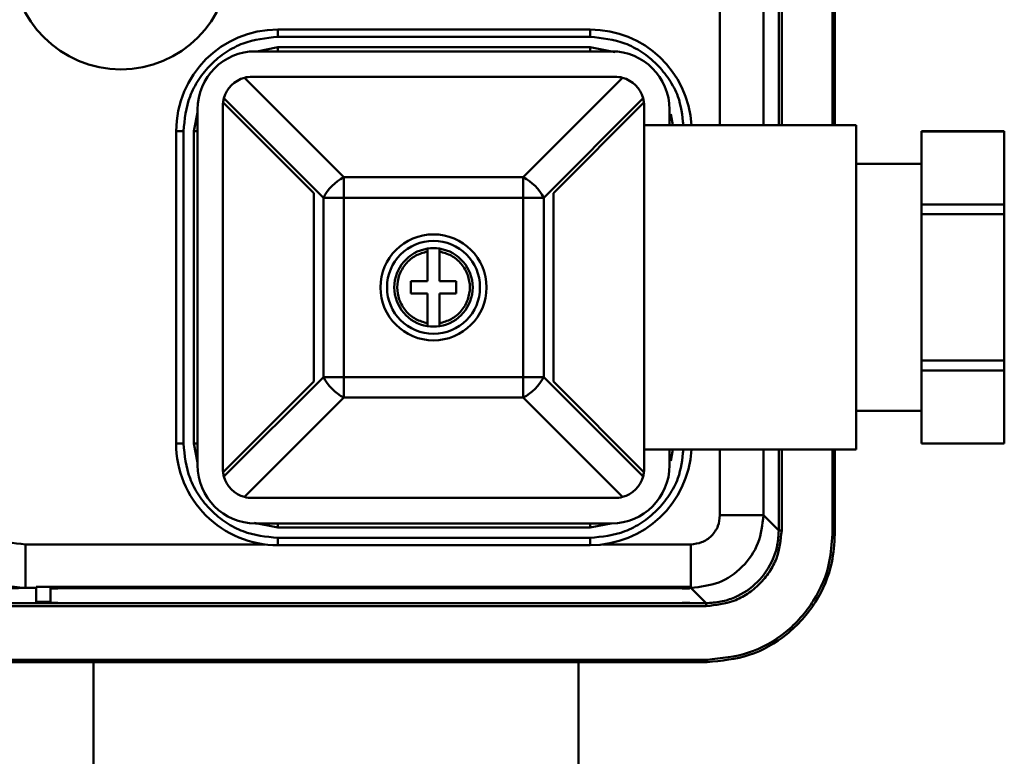
# Model space of a CAD drawing. Units: millimetres. Extents: x -10312 to 1568, y -2163 to 6237.
# Drawn here: x -4913 to -4846, y 129 to 180 of the extents above; entities that cross this region are included whole.
import ezdxf

# ---------------------------------------------------------------- set-up
doc = ezdxf.new("R2010")
doc.units = ezdxf.units.MM
doc.header["$LTSCALE"] = 10
doc.layers.add('AM_0', color=7, linetype='Continuous', lineweight=50)
doc.layers.add('AM_6', color=2, linetype='Continuous', lineweight=35)

# ---------------------------------------------------------------- blocks, each defined once
blk = doc.blocks.new('RA_1')
at = {"layer": 'AM_0'}
for p, q in [((-330.009, -109.809), (-330.009, -162.79)), ((-329.809, -109.809), (-329.809, -162.79)), ((-326.317, -162.79), (-326.317, -109.55)), ((-326.149, -162.79), (-326.149, -109.55)), ((-334.058, -110.859), (-334.058, -162.79)), ((-331.059, -162.79), (-331.059, -110.859)), ((-364.5, -156.2), (-343, -156.2)), ((-364.5, -156.2), (-364.5, -156.7)), ((-343, -156.2), (-343, -156.7)), ((-364.5, -156.7), (-343, -156.7)), ((-366.03, -157.7), (-341.53, -157.7)), ((-364.5, -157.423), (-365.952, -157.7)), ((-343, -157.423), (-364.5, -157.423)), ((-364.5, -157.423), (-364.5, -157.7)), ((-343, -157.7), (-343, -157.423)), ((-341.262, -157.755), (-343, -157.423)), ((-359.951, -166.365), (-366.797, -159.519)), ((-366.28, -159.45), (-341.28, -159.45)), ((-340.762, -159.519), (-347.608, -166.365)), ((-368.268, -161.23), (-362.03, -167.468)), ((-368.212, -160.933), (-361.365, -167.779)), ((-346.194, -167.779), (-339.348, -160.933)), ((-345.53, -167.468), (-339.292, -161.23)), ((-370.03, -161.905), (-370.277, -163.2)), ((-370.03, -186.2), (-370.03, -161.7)), ((-368.28, -186.45), (-368.28, -161.45)), ((-339.28, -161.45), (-339.28, -173.95)), ((-337.53, -161.7), (-337.53, -162.79)), ((-337.301, -162.79), (-337.448, -162.017)), ((-371.5, -184.7), (-371.5, -163.2)), ((-371.5, -163.2), (-371, -163.2)), ((-371, -184.7), (-371, -163.2)), ((-370.277, -163.2), (-370.277, -184.7)), ((-370.277, -163.2), (-370.03, -163.2)), ((-324.68, -162.79), (-339.28, -162.79)), ((-324.68, -185.11), (-324.68, -162.79)), ((-314.48, -163.2), (-320.18, -163.2)), ((-320.18, -163.2), (-320.18, -163.208)), ((-314.48, -163.208), (-320.18, -163.208)), ((-320.18, -168.239), (-320.18, -163.208)), ((-314.48, -163.208), (-314.48, -163.2)), ((-314.48, -168.239), (-314.48, -163.208)), ((-320.18, -165.45), (-324.68, -165.45)), ((-359.951, -166.365), (-347.608, -166.365)), ((-359.951, -167.779), (-359.951, -166.365)), ((-347.608, -166.365), (-347.608, -167.779)), ((-362.03, -167.468), (-362.03, -180.433)), ((-361.365, -180.122), (-361.365, -167.779)), ((-361.365, -167.779), (-359.951, -167.779)), ((-359.951, -167.779), (-347.608, -167.779)), ((-359.951, -180.122), (-359.951, -167.779)), ((-347.608, -167.779), (-347.608, -180.122)), ((-347.608, -167.779), (-346.194, -167.779)), ((-346.194, -167.779), (-346.194, -180.122)), ((-345.53, -180.433), (-345.53, -167.468)), ((-320.18, -168.239), (-320.18, -168.919)), ((-320.18, -168.239), (-314.48, -168.239)), ((-314.48, -168.919), (-314.48, -168.239)), ((-314.48, -168.919), (-320.18, -168.919)), ((-320.18, -178.982), (-320.18, -168.919)), ((-314.48, -178.982), (-314.48, -168.919)), ((-354.2, -173.53), (-354.2, -171.486)), ((-353.36, -171.486), (-353.36, -173.53)), ((-355.33, -174.37), (-355.33, -173.53)), ((-355.33, -173.53), (-354.2, -173.53)), ((-353.36, -173.53), (-352.23, -173.53)), ((-352.23, -173.53), (-352.23, -174.37)), ((-339.28, -173.95), (-339.28, -186.45)), ((-354.2, -174.37), (-355.33, -174.37)), ((-354.2, -176.415), (-354.2, -174.37)), ((-352.23, -174.37), (-353.36, -174.37)), ((-353.36, -174.37), (-353.36, -176.415)), ((-320.18, -178.982), (-314.48, -178.982)), ((-320.18, -178.982), (-320.18, -179.662)), ((-314.48, -179.662), (-314.48, -178.982)), ((-361.365, -180.122), (-368.212, -186.968)), ((-359.951, -180.122), (-361.365, -180.122)), ((-347.608, -180.122), (-359.951, -180.122)), ((-359.951, -180.122), (-359.951, -181.536)), ((-347.608, -180.122), (-347.608, -181.536)), ((-347.608, -180.122), (-346.194, -180.122)), ((-339.348, -186.968), (-346.194, -180.122)), ((-314.48, -179.662), (-320.18, -179.662)), ((-320.18, -184.693), (-320.18, -179.662)), ((-314.48, -184.693), (-314.48, -179.662)), ((-362.03, -180.433), (-368.268, -186.671)), ((-339.292, -186.671), (-345.53, -180.433)), ((-359.951, -181.536), (-366.797, -188.382)), ((-347.608, -181.536), (-359.951, -181.536)), ((-347.608, -181.536), (-340.762, -188.382)), ((-324.68, -182.45), (-320.18, -182.45)), ((-371.5, -184.7), (-371, -184.7)), ((-370.277, -184.7), (-370.03, -185.996)), ((-370.277, -184.7), (-370.03, -184.7)), ((-320.18, -184.693), (-314.48, -184.693)), ((-320.18, -184.693), (-320.18, -184.7)), ((-320.18, -184.7), (-314.48, -184.7)), ((-314.48, -184.7), (-314.48, -184.693)), ((-339.28, -185.11), (-324.68, -185.11)), ((-337.53, -185.11), (-337.53, -186.2)), ((-337.448, -185.884), (-337.301, -185.11)), ((-334.058, -185.11), (-334.058, -189.642)), ((-331.059, -189.642), (-331.059, -185.11)), ((-330.009, -185.11), (-330.009, -190.692)), ((-329.809, -185.11), (-329.809, -190.692)), ((-326.317, -190.951), (-326.317, -185.11)), ((-326.149, -190.951), (-326.149, -185.11)), ((-341.28, -188.45), (-366.28, -188.45)), ((-330.009, -190.692), (-331.059, -189.642)), ((-366.139, -190.165), (-364.5, -190.478)), ((-341.53, -190.2), (-366.03, -190.2)), ((-364.5, -190.478), (-364.5, -190.2)), ((-364.5, -190.478), (-343, -190.478)), ((-343, -190.478), (-343, -190.2)), ((-343, -190.478), (-341.547, -190.2)), ((-326.317, -190.951), (-326.149, -190.951)), ((-381.874, -191.642), (-365.403, -191.642)), ((-343, -191.2), (-364.5, -191.2)), ((-364.5, -191.2), (-364.5, -191.7)), ((-343, -191.7), (-364.5, -191.7)), ((-343, -191.7), (-343, -191.2)), ((-342.096, -191.642), (-336.058, -191.642)), ((-381.874, -194.641), (-381.149, -194.641)), ((-381.149, -194.576), (-336.149, -194.576)), ((-381.149, -194.641), (-381.149, -194.576)), ((-381.149, -194.641), (-381.149, -195.689)), ((-380.149, -194.594), (-380.149, -194.694)), ((-380.149, -195.654), (-380.149, -194.694)), ((-378.149, -194.576), (-378.149, -194.659)), ((-378.149, -194.659), (-338.149, -194.659)), ((-338.149, -194.576), (-338.149, -194.659)), ((-336.149, -194.576), (-336.149, -194.641)), ((-336.149, -194.641), (-336.058, -194.641)), ((-336.149, -194.694), (-336.149, -194.641)), ((-336.058, -194.641), (-335.008, -195.691)), ((-335.008, -195.691), (-395.081, -195.691)), ((-335.008, -195.891), (-395.081, -195.891)), ((-381.149, -195.589), (-380.149, -195.589)), ((-381.149, -195.689), (-336.149, -195.689)), ((-338.149, -195.689), (-378.149, -195.689)), ((-336.149, -195.689), (-336.149, -195.654)), ((-395.199, -199.583), (-334.949, -199.583)), ((-395.199, -199.751), (-334.949, -199.751)), ((-377.2, -199.751), (-377.2, -287.376)), ((-343.8, -287.376), (-343.8, -199.751)), ((-334.949, -199.583), (-334.949, -199.751))]:
    blk.add_line(p, q, dxfattribs=at)
for centre, radius in [((-375.3, -151.45), 7.491), ((-353.78, -173.95), 3.65), ((-353.78, -173.95), 3.2)]:
    blk.add_circle(centre, radius, dxfattribs=at)
for centre, radius, start, end in [((-364.5, -163.2), 7, 90, 180), ((-343, -163.2), 7, 3.35782, 90.00001), ((-366.03, -161.7), 4, 90, 180), ((-341.53, -161.7), 4, 0, 89.99998), ((-366.28, -161.45), 2, 105, 165), ((-366.28, -161.45), 2, 90, 105), ((-341.28, -161.45), 2, 74.99991, 89.99995), ((-341.28, -161.45), 2, 15, 75), ((-366.28, -161.45), 2, 173.33189, 179.99991), ((-366.28, -161.45), 2, 164.99991, 173.68209), ((-341.28, -161.45), 2, 6.31781, 15), ((-341.28, -161.45), 2, 359.99973, 6.66774), ((-358.446, -169.284), 3.284, 117.27373, 152.72627), ((-349.113, -169.284), 3.284, 27.27361, 62.72639), ((-353.78, -173.95), 2.7, 98.94902, 261.05098), ((-353.78, -173.95), 2.7, 81.05098, 98.94902), ((-353.78, -173.95), 2.7, 278.94902, 81.05098), ((-353.78, -173.95), 2.7, 261.05098, 278.94902), ((-358.446, -178.617), 3.284, 207.27371, 242.72629), ((-349.113, -178.617), 3.284, 297.27358, 332.72642), ((-364.5, -184.7), 7, 179.99999, 270), ((-343, -184.7), 7, 269.99999, 356.64219), ((-366.03, -186.2), 4, 180, 270), ((-341.53, -186.2), 4, 270.00002, 359.99997), ((-366.28, -186.45), 2, 180.00013, 186.66811), ((-366.28, -186.45), 2, 186.31781, 195), ((-366.28, -186.45), 2, 195, 255), ((-341.28, -186.45), 2, 285, 345), ((-341.28, -186.45), 2, 345, 353.68219), ((-341.28, -186.45), 2, 353.33226, 0.00023), ((-366.28, -186.45), 2, 255, 270), ((-341.28, -186.45), 2, 270, 285), ((-378.649, -223.339), 28.684, 89.00168, 92.99808), ((-337.65, -223.339), 28.684, 87.00192, 90.99832), ((-378.649, -167.012), 28.681, 267.00185, 270.9986), ((-337.65, -167.012), 28.681, 269.0014, 272.99815)]:
    blk.add_arc(centre, radius, start, end, dxfattribs=at)
for points, knots in [([(-371, -163.2), (-370.913, -162.383), (-370.779, -161.125), (-369.969, -159.612), (-369.13, -158.57), (-368.088, -157.731), (-366.575, -156.921), (-365.317, -156.787), (-364.5, -156.7)], [0, 0, 0, 0, 0.239457, 0.368361, 0.5, 0.631639, 0.760543, 1, 1, 1, 1]), ([(-343, -156.7), (-342.182, -156.787), (-340.924, -156.921), (-339.411, -157.731), (-338.369, -158.57), (-337.533, -159.612), (-336.777, -160.998), (-336.653, -162.114), (-336.578, -162.79)], [0, 0, 0, 0, 0.249703, 0.384123, 0.521395, 0.658667, 0.793086, 1, 1, 1, 1]), ([(-354.2, -176.415), (-354.474, -176.34), (-355.04, -176.185), (-355.732, -175.595), (-356.18, -174.818), (-356.328, -173.95), (-356.18, -173.083), (-355.732, -172.306), (-355.04, -171.716), (-354.474, -171.561), (-354.2, -171.486)], [0, 0, 0, 0, 0.121081, 0.25, 0.378919, 0.5, 0.621081, 0.75, 0.878919, 1, 1, 1, 1]), ([(-354.2, -171.486), (-354.2, -171.463), (-354.2, -171.417), (-354.2, -171.356), (-354.2, -171.31), (-354.2, -171.286), (-354.2, -171.284), (-354.2, -171.283)], [0, 0, 0, 0, 0.218365, 0.436826, 0.653568, 0.867717, 1, 1, 1, 1]), ([(-353.36, -171.283), (-353.36, -171.286), (-353.36, -171.29), (-353.36, -171.324), (-353.36, -171.375), (-353.36, -171.432), (-353.36, -171.47), (-353.36, -171.486)], [0, 0, 0, 0, 0.211387, 0.422573, 0.634847, 0.84965, 1, 1, 1, 1]), ([(-353.36, -171.486), (-353.086, -171.561), (-352.52, -171.716), (-351.828, -172.306), (-351.379, -173.083), (-351.231, -173.95), (-351.379, -174.818), (-351.828, -175.595), (-352.52, -176.185), (-353.086, -176.34), (-353.36, -176.415)], [0, 0, 0, 0, 0.1210812, 0.2499997, 0.3789189, 0.4999997, 0.6210811, 0.7500003, 0.8789188, 1, 1, 1, 1]), ([(-354.2, -176.618), (-354.2, -176.615), (-354.2, -176.611), (-354.2, -176.577), (-354.2, -176.526), (-354.2, -176.469), (-354.2, -176.431), (-354.2, -176.415)], [0, 0, 0, 0, 0.211386, 0.422579, 0.634845, 0.84965, 1, 1, 1, 1]), ([(-353.36, -176.415), (-353.36, -176.438), (-353.36, -176.484), (-353.36, -176.545), (-353.36, -176.591), (-353.36, -176.614), (-353.36, -176.617), (-353.36, -176.618)], [0, 0, 0, 0, 0.2183661, 0.4368284, 0.6535633, 0.8677175, 1, 1, 1, 1]), ([(-364.5, -191.2), (-365.317, -191.114), (-366.575, -190.98), (-368.088, -190.17), (-369.13, -189.331), (-369.969, -188.289), (-370.779, -186.776), (-370.913, -185.518), (-371, -184.7)], [0, 0, 0, 0, 0.239457, 0.36836, 0.5, 0.631639, 0.760543, 1, 1, 1, 1]), ([(-388.427, -185.684), (-388.4, -186.094), (-388.347, -186.916), (-387.921, -188.084), (-387.275, -189.139), (-386.141, -190.327), (-384.327, -191.407), (-382.691, -191.564), (-381.874, -191.642)], [0, 0, 0, 0, 0.125377, 0.250779, 0.376108, 0.501468, 0.751248, 1, 1, 1, 1]), ([(-336.578, -185.11), (-336.653, -185.787), (-336.777, -186.903), (-337.533, -188.289), (-338.369, -189.331), (-339.411, -190.169), (-340.924, -190.98), (-342.182, -191.114), (-343, -191.2)], [0, 0, 0, 0, 0.206914, 0.341333, 0.478605, 0.615877, 0.750297, 1, 1, 1, 1]), ([(-336.058, -191.642), (-335.806, -191.615), (-335.418, -191.574), (-334.952, -191.325), (-334.634, -191.066), (-334.376, -190.748), (-334.127, -190.282), (-334.085, -189.894), (-334.058, -189.642)], [0, 0, 0, 0, 0.239457, 0.369645, 0.5, 0.630184, 0.760543, 1, 1, 1, 1]), ([(-331.059, -189.642), (-331.134, -190.297), (-331.284, -191.607), (-332.441, -193.26), (-334.093, -194.416), (-335.403, -194.566), (-336.058, -194.641)], [0, 0, 0, 0, 0.2500009, 0.499999, 0.749998, 1, 1, 1, 1]), ([(-334.058, -189.642), (-333.669, -189.642), (-332.892, -189.642), (-331.907, -189.642), (-331.211, -189.642), (-331.11, -189.642), (-331.059, -189.642)], [0, 0, 0, 0, 0.250003, 0.500005, 0.750007, 1, 1, 1, 1]), ([(-335.008, -195.691), (-334.667, -195.671), (-333.995, -195.631), (-332.744, -195.226), (-331.383, -194.317), (-330.474, -192.956), (-330.069, -191.705), (-330.029, -191.033), (-330.009, -190.692)], [0, 0, 0, 0, 0.130415, 0.257404, 0.5, 0.742594, 0.869584, 1, 1, 1, 1]), ([(-329.809, -190.692), (-329.878, -191.346), (-329.985, -192.352), (-330.633, -193.563), (-331.304, -194.396), (-332.137, -195.067), (-333.348, -195.715), (-334.354, -195.822), (-335.008, -195.891)], [0, 0, 0, 0, 0.239471, 0.36837, 0.5, 0.63163, 0.760529, 1, 1, 1, 1]), ([(-334.949, -199.583), (-333.978, -199.488), (-332.037, -199.297), (-329.45, -197.808), (-327.498, -195.618), (-326.464, -193.191), (-326.359, -191.588), (-326.317, -190.951)], [0, 0, 0, 0, 0.214714, 0.429423, 0.644108, 0.858791, 1, 1, 1, 1]), ([(-334.949, -199.751), (-333.959, -199.653), (-331.981, -199.459), (-329.344, -197.942), (-327.354, -195.709), (-326.3, -193.235), (-326.192, -191.6), (-326.149, -190.951)], [0, 0, 0, 0, 0.214713, 0.429422, 0.644107, 0.85879, 1, 1, 1, 1]), ([(-329.809, -190.692), (-329.835, -190.692), (-329.886, -190.692), (-329.952, -190.692), (-329.998, -190.692), (-330.005, -190.692), (-330.009, -190.692)], [0, 0, 0, 0, 0.249995, 0.499964, 0.75, 1, 1, 1, 1]), ([(-381.874, -191.642), (-381.874, -192.031), (-381.874, -192.808), (-381.874, -193.793), (-381.874, -194.489), (-381.874, -194.591), (-381.874, -194.641)], [0, 0, 0, 0, 0.250002, 0.500005, 0.750007, 1, 1, 1, 1]), ([(-336.058, -194.641), (-336.058, -194.591), (-336.058, -194.489), (-336.058, -193.793), (-336.058, -192.808), (-336.058, -192.031), (-336.058, -191.642)], [0, 0, 0, 0, 0.249993, 0.499995, 0.749998, 1, 1, 1, 1]), ([(-381.874, -194.641), (-382.888, -194.559), (-384.933, -194.392), (-386.681, -193.305), (-387.562, -192.758)], [0, 0, 0, 0, 0.496074, 1, 1, 1, 1]), ([(-394.856, -195.579), (-394.688, -195.525), (-394.353, -195.418), (-393.061, -195.257), (-391.195, -195.098), (-388.697, -194.942), (-385.649, -194.789), (-383.131, -194.691), (-381.874, -194.641)], [0, 0, 0, 0, 0.166227, 0.33292, 0.500003, 0.667076, 0.833772, 1, 1, 1, 1]), ([(-335.008, -195.691), (-335.008, -195.695), (-335.008, -195.702), (-335.008, -195.748), (-335.008, -195.814), (-335.008, -195.865), (-335.008, -195.891)], [0, 0, 0, 0, 0.25, 0.500036, 0.750005, 1, 1, 1, 1])]:
    blk.add_open_spline(points, degree=3, knots=knots, dxfattribs=at)
blk = doc.blocks.new('PIANTA-BNX1400')
at = {"layer": 'AM_0'}
blk.add_blockref('RA_1', (-4531.165, 335.498), dxfattribs=at)

msp = doc.modelspace()

# ---------------------------------------------------------------- block references
at = {"layer": 'AM_6'}
msp.add_blockref('PIANTA-BNX1400', (0, 0), dxfattribs=at)

doc.saveas('drawing.dxf')
